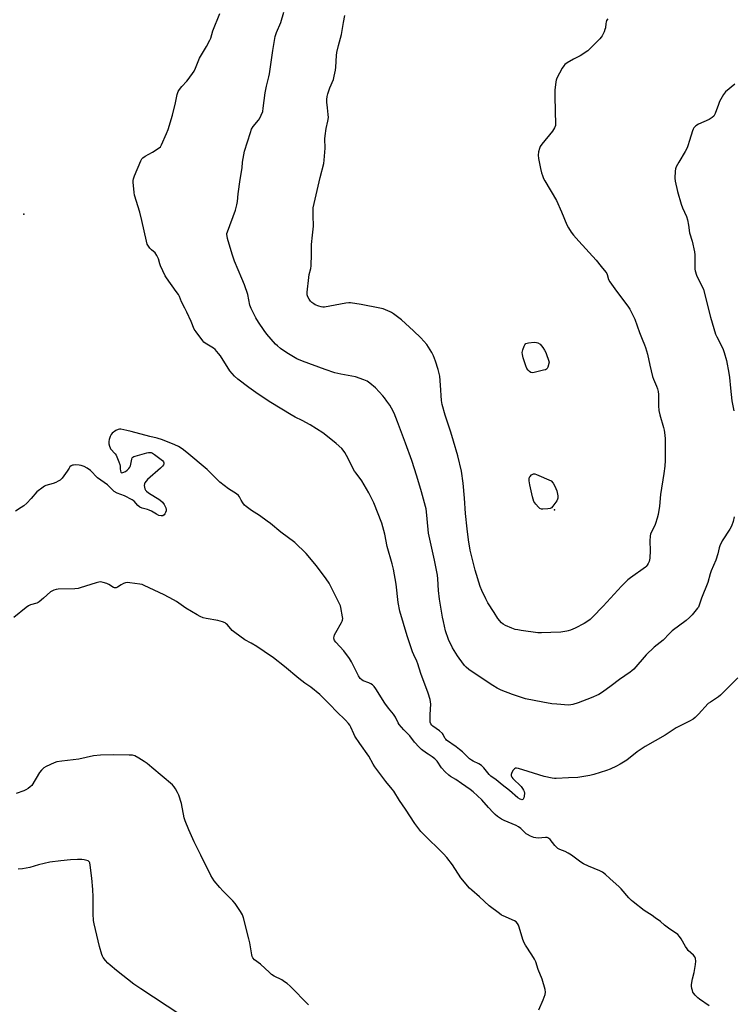
# Model space of a CAD drawing. Units: inches. Extents: x 1177772 to 1183771, y 565456 to 569457.
# Drawn here: x 1179013 to 1179387, y 568105 to 568622 of the extents above; entities that cross this region are included whole.
import ezdxf

# ---------------------------------------------------------------- set-up
doc = ezdxf.new("R2010")
doc.units = ezdxf.units.IN
doc.header["$MEASUREMENT"] = 0
doc.layers.add('ELEV-Spot Elevation', color=7, linetype='Continuous')
doc.layers.add('Undefined', color=1, linetype='Continuous')

msp = doc.modelspace()

# ---------------------------------------------------------------- linework, layer by layer
at = {"layer": 'ELEV-Spot Elevation'}
for p in [(1179015.02, 568519.84, 331), (1179293.54, 568364.6, 337.5)]:
    msp.add_point(p, dxfattribs=at)
at = {"layer": 'Undefined'}
for points, elevation in [([(1179389.61, 568276.42), (1179380.67, 568267.41), (1179379.53, 568266.53), (1179375.28, 568263.77), (1179374.17, 568262.94), (1179369.09, 568257.51), (1179367.23, 568255.62), (1179366.34, 568254.86), (1179364.29, 568253.68), (1179357.34, 568250.25), (1179351.51, 568246.35), (1179341.03, 568240.38), (1179336.94, 568237.63), (1179331.41, 568233.37), (1179327.9, 568231.18), (1179326.1, 568230.16), (1179322.63, 568228.57), (1179320.73, 568227.8), (1179314.06, 568225.77), (1179312.1, 568225.25), (1179305.78, 568224.25), (1179300.89, 568224.05), (1179294.31, 568223.61), (1179293.45, 568223.62), (1179292.28, 568223.78), (1179288.09, 568224.72), (1179279.72, 568227.25), (1179274.59, 568228.98), (1179273.49, 568229.12), (1179273, 568229.03), (1179272.56, 568228.82), (1179272.18, 568228.47), (1179271.86, 568228.04), (1179271.18, 568226.8), (1179270.79, 568225.79), (1179270.78, 568225.04), (1179271.11, 568224.3), (1179271.63, 568223.61), (1179276.06, 568219.38), (1179276.79, 568218.47), (1179277.31, 568217.52), (1179277.61, 568216.77), (1179277.75, 568215.98), (1179277.6, 568214.31), (1179277.41, 568213.52), (1179277.11, 568212.87), (1179276.8, 568212.62), (1179276.41, 568212.53), (1179275.98, 568212.56), (1179275.5, 568212.73), (1179274.31, 568213.46), (1179269.84, 568217.32), (1179266.09, 568220.27), (1179262.89, 568222.93), (1179260.06, 568224.96), (1179259.27, 568225.76), (1179256.34, 568229.31), (1179255.16, 568230.5), (1179253.76, 568231.37), (1179250.89, 568232.68), (1179249.96, 568233.23), (1179248.95, 568234.05), (1179245.2, 568237.61), (1179243.67, 568238.94), (1179241.88, 568240.33), (1179236.89, 568243.86), (1179236.47, 568244.24), (1179236.01, 568244.84), (1179235.16, 568246.7), (1179234.69, 568247.34), (1179233.19, 568248.62), (1179229.69, 568251.13), (1179229.08, 568251.71), (1179228.6, 568252.39), (1179228.31, 568253.16), (1179228.21, 568254.3), (1179228.27, 568257.23), (1179228.61, 568262.7), (1179228.52, 568263.82), (1179228.24, 568265.18), (1179227.2, 568268.44), (1179223.3, 568278.72), (1179221.8, 568283.79), (1179221.18, 568285.31), (1179219.66, 568288.55), (1179219.04, 568290.2), (1179216.27, 568298.58), (1179212.42, 568311.41), (1179211.45, 568316.06), (1179210.35, 568325.61), (1179209.01, 568333.44), (1179208.31, 568336.27), (1179205.78, 568345.34), (1179204.41, 568351.81), (1179202.82, 568357.67), (1179198.68, 568368.34), (1179196.12, 568373.55), (1179192.37, 568379.87), (1179189.4, 568383.82), (1179188.62, 568384.98), (1179184.41, 568393.22), (1179183.56, 568394.74), (1179182.6, 568396.02), (1179181.86, 568396.84), (1179179.02, 568399.46), (1179174.4, 568403.2), (1179171.86, 568405.03), (1179165.31, 568409.3), (1179161.16, 568411.54), (1179157.47, 568413.33), (1179155.27, 568414.55), (1179144.61, 568421.06), (1179138.06, 568425.29), (1179133.08, 568428.84), (1179127.31, 568433.28), (1179125.57, 568434.87), (1179123.19, 568437.55), (1179118.16, 568445.45), (1179117.27, 568446.72), (1179116.37, 568447.83), (1179115.38, 568448.8), (1179114.53, 568449.5), (1179110.23, 568452.09), (1179109.57, 568452.64), (1179108.99, 568453.3), (1179105.44, 568458.03), (1179104.5, 568459.52), (1179102.81, 568463.55), (1179100.6, 568468.41), (1179099.59, 568470.55), (1179097.83, 568473.9), (1179096.68, 568476.6), (1179096.17, 568477.6), (1179095.03, 568479.29), (1179089.91, 568486.33), (1179089.14, 568487.54), (1179086.77, 568492.69), (1179086.39, 568493.79), (1179085.72, 568496.41), (1179084.85, 568498.18), (1179083.9, 568499.56), (1179082.01, 568501.15), (1179081.24, 568501.95), (1179080.4, 568503.05), (1179079.84, 568504), (1179079.33, 568505.69), (1179076.96, 568516.5), (1179075.89, 568520.95), (1179073.19, 568529.73), (1179072.89, 568531.18), (1179072.42, 568536.53), (1179072.41, 568537.42), (1179072.51, 568538.28), (1179073.09, 568539.92), (1179076.37, 568547.8), (1179076.92, 568548.8), (1179077.5, 568549.4), (1179078.73, 568550.2), (1179082.63, 568552.41), (1179085.61, 568554.32), (1179086.71, 568555.24), (1179087.31, 568556.21), (1179089.93, 568562.12), (1179090.74, 568564.31), (1179092.98, 568571.83), (1179094.63, 568578.28), (1179095.55, 568582.62), (1179096.09, 568584.28), (1179096.65, 568585.26), (1179097.87, 568586.85), (1179100.6, 568589.68), (1179101.34, 568590.55), (1179104.35, 568594.92), (1179105.13, 568596.44), (1179107.3, 568601.68), (1179110.88, 568607.83), (1179112.66, 568611.16), (1179113.11, 568612.23), (1179114.26, 568616.06), (1179117.93, 568625.08)], 332), ([(1179387.85, 568360.92), (1179387.25, 568358.45), (1179386.35, 568356.08), (1179385.48, 568354.55), (1179381.56, 568348.31), (1179380.33, 568345.83), (1179379.97, 568344.75), (1179379.18, 568341.6), (1179378.2, 568338.28), (1179375.73, 568332.68), (1179375.17, 568331.01), (1179373.94, 568326.56), (1179370.71, 568318.37), (1179369.48, 568314.56), (1179369.04, 568313.66), (1179368.58, 568312.97), (1179365.81, 568309.64), (1179364.41, 568308.22), (1179362.51, 568306.57), (1179355.28, 568301.08), (1179353.81, 568299.68), (1179350.5, 568296.29), (1179345.72, 568292.56), (1179341.55, 568288.49), (1179335.09, 568281.12), (1179334.04, 568280.1), (1179333.14, 568279.41), (1179327.53, 568275.58), (1179323.15, 568272.27), (1179318.66, 568269.04), (1179316.68, 568267.82), (1179312.75, 568265.92), (1179305.96, 568263.38), (1179303.2, 568262.47), (1179302.06, 568262.26), (1179300.9, 568262.17), (1179294.72, 568262.62), (1179292.11, 568262.9), (1179287.3, 568263.73), (1179278.32, 568265.54), (1179271.47, 568267.68), (1179265.47, 568270.1), (1179263.38, 568271.12), (1179261.08, 568272.46), (1179254.49, 568276.82), (1179248.53, 568280.95), (1179247.22, 568282.04), (1179246.24, 568283.05), (1179243.42, 568286.75), (1179242.6, 568287.97), (1179239.98, 568292.31), (1179237.93, 568296.59), (1179236.33, 568301.09), (1179235.17, 568305.99), (1179234.7, 568308.3), (1179233.21, 568317.84), (1179232.68, 568322.39), (1179232.26, 568328.44), (1179232.04, 568330.36), (1179230.56, 568338.19), (1179227.47, 568352.36), (1179227.19, 568354.35), (1179226.39, 568363.68), (1179226.16, 568365.2), (1179225.88, 568366.35), (1179223.73, 568374.02), (1179221.24, 568382.34), (1179218.57, 568390.5), (1179215.36, 568399.67), (1179211.11, 568410.86), (1179209.33, 568415.33), (1179207.96, 568418.05), (1179207.08, 568419.52), (1179205.53, 568421.73), (1179204.29, 568423.42), (1179203.34, 568424.54), (1179199.49, 568428.61), (1179196.63, 568431.2), (1179195.27, 568432.19), (1179193.44, 568432.95), (1179189.04, 568434.39), (1179181.32, 568435.79), (1179178.23, 568436.64), (1179173.23, 568438.22), (1179161.26, 568442.65), (1179158.28, 568443.97), (1179153.03, 568447.03), (1179149.65, 568449.4), (1179148.11, 568450.66), (1179147.06, 568451.64), (1179142.54, 568456.81), (1179141.12, 568458.71), (1179138.16, 568463.15), (1179136.82, 568465.36), (1179135.85, 568467.12), (1179134.37, 568470.27), (1179133.67, 568472.15), (1179132.5, 568477.64), (1179130.76, 568482.72), (1179129.49, 568486.02), (1179125.64, 568495.08), (1179124.31, 568498.82), (1179121.99, 568507), (1179121.68, 568508.33), (1179121.6, 568509.09), (1179121.65, 568509.75), (1179121.85, 568510.57), (1179126.05, 568521.89), (1179126.5, 568523.3), (1179126.83, 568524.69), (1179127.11, 568526.39), (1179127.49, 568530.45), (1179128.54, 568538.08), (1179129.58, 568544.18), (1179129.74, 568547.15), (1179130.88, 568552.8), (1179133.91, 568562.63), (1179134.59, 568564.51), (1179135.37, 568565.75), (1179138.23, 568569.2), (1179138.74, 568569.92), (1179139.65, 568571.76), (1179140.38, 568573.68), (1179140.69, 568575.43), (1179141.62, 568583.44), (1179142.31, 568586.92), (1179143.59, 568591.81), (1179143.95, 568593.47), (1179145.75, 568605.73), (1179146.97, 568613.02), (1179147.6, 568615.13), (1179149.85, 568620.46), (1179151.54, 568625.75)], 334), ([(1179321.53, 568622.25), (1179320.85, 568621.37), (1179320.55, 568620.65), (1179320.4, 568619.86), (1179320.21, 568617.59), (1179319.99, 568616.78), (1179319.48, 568615.47), (1179318.52, 568613.43), (1179318.03, 568612.72), (1179317.24, 568611.85), (1179312.28, 568606.76), (1179310.94, 568605.59), (1179306.99, 568602.93), (1179303.39, 568601.11), (1179300.1, 568599.16), (1179298.93, 568598.32), (1179298.36, 568597.68), (1179297.6, 568596.44), (1179294.77, 568591.25), (1179294.32, 568590.18), (1179294.14, 568589.32), (1179293.74, 568584.88), (1179293.64, 568582.82), (1179293.77, 568572.86), (1179294.11, 568568.04), (1179294.1, 568567.19), (1179293.99, 568566.35), (1179293.45, 568565.08), (1179292.39, 568563.39), (1179286.89, 568556.49), (1179286.03, 568555.32), (1179285.55, 568554.27), (1179285.16, 568552.55), (1179284.96, 568550.79), (1179285.15, 568549.02), (1179286.11, 568543.73), (1179286.71, 568541.46), (1179287.16, 568540.09), (1179287.81, 568538.62), (1179288.47, 568537.38), (1179294.52, 568527.01), (1179297.23, 568521.12), (1179300.03, 568514.29), (1179300.79, 568512.73), (1179302.28, 568510.36), (1179303.54, 568508.74), (1179306.29, 568505.58), (1179315.4, 568495.69), (1179318.06, 568492.28), (1179320.51, 568489.4), (1179320.92, 568488.73), (1179321.13, 568488.19), (1179321.89, 568485.55), (1179322.59, 568484.28), (1179325.07, 568480.65), (1179329.26, 568475.24), (1179332.06, 568471.47), (1179332.97, 568469.96), (1179334.75, 568466.54), (1179335.58, 568464.64), (1179338.06, 568457.67), (1179339.46, 568454.17), (1179340.75, 568451.24), (1179341.26, 568449.85), (1179342.29, 568446.43), (1179343.5, 568440.62), (1179345, 568434.63), (1179345.48, 568433.29), (1179347.09, 568429.56), (1179347.59, 568428.16), (1179347.85, 568426.8), (1179348.02, 568425.14), (1179348.05, 568419.29), (1179348.31, 568416.76), (1179348.78, 568414.57), (1179350.77, 568407.88), (1179351.05, 568406.42), (1179351.39, 568403.77), (1179351.5, 568401.99), (1179351.63, 568395.15), (1179351.57, 568390.49), (1179351.37, 568387.51), (1179350.89, 568383.77), (1179349.07, 568372.66), (1179348.51, 568366.59), (1179347.96, 568362.15), (1179347.44, 568360.2), (1179346.55, 568357.46), (1179346.08, 568356.41), (1179344.21, 568352.83), (1179343.83, 568351.81), (1179343.66, 568351.02), (1179343.53, 568348.22), (1179343.65, 568343.3), (1179343.45, 568339.26), (1179343.36, 568338.41), (1179343.15, 568337.58), (1179342.69, 568336.55), (1179342.12, 568335.56), (1179341.61, 568334.89), (1179341.2, 568334.5), (1179333.31, 568328.96), (1179331.91, 568327.9), (1179331.05, 568327.12), (1179328.66, 568324.6), (1179319.05, 568314.13), (1179313.45, 568308.35), (1179312.16, 568307.12), (1179310.5, 568305.86), (1179309, 568304.94), (1179304.27, 568302.6), (1179301.85, 568301.52), (1179300.74, 568301.11), (1179299.92, 568300.9), (1179296.84, 568300.41), (1179291.5, 568300.28), (1179286.71, 568300.03), (1179284.77, 568300.12), (1179275.93, 568301.33), (1179274.24, 568301.61), (1179272.89, 568301.94), (1179271.03, 568302.56), (1179267.82, 568303.95), (1179266.63, 568304.63), (1179265.65, 568305.44), (1179263.84, 568307.65), (1179261.76, 568310.7), (1179258.58, 568315.88), (1179257.44, 568317.94), (1179255.34, 568322.25), (1179254.45, 568324.37), (1179251.79, 568332.95), (1179249.3, 568343.47), (1179248.31, 568348.95), (1179247.61, 568354.6), (1179246.86, 568362.78), (1179246.34, 568370.81), (1179245.62, 568378.7), (1179244.69, 568384.89), (1179242.69, 568392.99), (1179240.5, 568400.67), (1179239.08, 568405.42), (1179236.06, 568414.29), (1179234.51, 568420.01), (1179234.13, 568422.03), (1179233.69, 568430.02), (1179233.25, 568434.76), (1179233.05, 568436.23), (1179232.52, 568438.23), (1179231.12, 568442.75), (1179230.03, 568445.42), (1179229.07, 568447.21), (1179226.45, 568451.44), (1179224.93, 568453.24), (1179223.31, 568454.94), (1179219.51, 568458.57), (1179213.19, 568464.31), (1179209.01, 568467.49), (1179208.03, 568468.13), (1179207.26, 568468.52), (1179203.52, 568470.08), (1179201.88, 568470.57), (1179191.97, 568472.46), (1179186.39, 568473.31), (1179185.51, 568473.32), (1179184.05, 568473.13), (1179172.81, 568471.08), (1179171.97, 568471.02), (1179171.15, 568471.12), (1179169.8, 568471.53), (1179167.95, 568472.27), (1179167.19, 568472.69), (1179166.25, 568473.41), (1179165.4, 568474.24), (1179164.73, 568475.18), (1179164.03, 568476.43), (1179163.7, 568477.5), (1179163.73, 568478.95), (1179164.56, 568486.65), (1179164.83, 568488.11), (1179165.6, 568491.32), (1179165.81, 568492.77), (1179165.92, 568498.89), (1179165.91, 568503.82), (1179166.6, 568508.72), (1179167.11, 568513.45), (1179166.78, 568519.14), (1179166.82, 568521.4), (1179166.94, 568523.1), (1179170.51, 568539.15), (1179172.39, 568546.49), (1179172.68, 568548.23), (1179173.16, 568554.46), (1179173.06, 568559.42), (1179173.11, 568560.87), (1179173.76, 568564.85), (1179174.6, 568568.61), (1179174.87, 568570.61), (1179174.81, 568572.08), (1179174.33, 568575.64), (1179174.05, 568578.6), (1179174.05, 568580.01), (1179174.23, 568581.64), (1179174.58, 568583.04), (1179175.59, 568586.11), (1179177.47, 568590.55), (1179177.95, 568592.22), (1179178.58, 568595.42), (1179178.78, 568596.88), (1179179.08, 568603.11), (1179179.24, 568604.58), (1179180.12, 568608.3), (1179181.69, 568614.19), (1179182.73, 568620.46), (1179183.56, 568624.15)], 336), ([(1179388.16, 568588.13), (1179383.23, 568584.03), (1179382.66, 568583.39), (1179382.19, 568582.68), (1179380.12, 568578.93), (1179379.47, 568577.33), (1179377.85, 568572.69), (1179377.51, 568571.91), (1179377.03, 568571.22), (1179376.16, 568570.47), (1179374.66, 568569.52), (1179369.05, 568567.09), (1179367.66, 568566.14), (1179366.69, 568565.17), (1179366.28, 568564.42), (1179365.97, 568563.59), (1179364.32, 568558.47), (1179363.53, 568555.73), (1179363.13, 568554.69), (1179362.09, 568552.66), (1179358.68, 568547.15), (1179357.4, 568544.62), (1179357.05, 568543.56), (1179356.89, 568542.41), (1179356.66, 568538.64), (1179356.76, 568537.19), (1179358.09, 568531.77), (1179359.92, 568525.08), (1179360.66, 568523.08), (1179362.72, 568518.56), (1179363.21, 568516.89), (1179363.78, 568513.99), (1179364.41, 568509.97), (1179365.65, 568505.73), (1179366.96, 568500.02), (1179367.07, 568498.55), (1179367.08, 568492.36), (1179367.19, 568490.92), (1179367.35, 568490.07), (1179368.05, 568487.82), (1179368.66, 568486.16), (1179370.62, 568482.62), (1179371.68, 568480.23), (1179375.28, 568465.74), (1179378, 568456.86), (1179378.65, 568455.36), (1179381.77, 568449.25), (1179382.5, 568447.31), (1179383.74, 568443.05), (1179384.94, 568436.36), (1179385.27, 568434.04), (1179385.89, 568428.58), (1179386.55, 568421.82), (1179387.55, 568416.69)], 334), ([(1179374.61, 568104.28), (1179369.63, 568107.86), (1179368.76, 568108.62), (1179367.37, 568110.04), (1179366.63, 568110.9), (1179366.17, 568111.58), (1179365.85, 568112.37), (1179365.58, 568113.49), (1179365.4, 568114.63), (1179365.41, 568115.48), (1179365.92, 568118.53), (1179366.77, 568121.78), (1179367.46, 568126.06), (1179367.62, 568127.78), (1179367.44, 568129.14), (1179367.07, 568130.03), (1179366.4, 568130.91), (1179363.71, 568133.45), (1179363.03, 568134.22), (1179362.27, 568135.43), (1179360.03, 568139.45), (1179359.08, 568140.8), (1179358.14, 568141.73), (1179353.29, 568145.08), (1179351.25, 568146.7), (1179349.09, 568148.55), (1179346.35, 568150.62), (1179344.71, 568151.78), (1179340.49, 568154.41), (1179334.76, 568158.85), (1179333.9, 568159.61), (1179332.51, 568161.05), (1179328.5, 568165.74), (1179327.49, 568166.81), (1179322.48, 568171.15), (1179320.25, 568173.26), (1179318.66, 568174.51), (1179317.32, 568175.21), (1179311.34, 568177.6), (1179308.73, 568178.84), (1179307.24, 568179.74), (1179302.39, 568183.38), (1179300.73, 568184.47), (1179299.01, 568185.42), (1179296.33, 568186.48), (1179295.32, 568187), (1179294.68, 568187.5), (1179293.69, 568188.48), (1179291.2, 568191.64), (1179290.36, 568192.35), (1179289.62, 568192.64), (1179288.78, 568192.74), (1179284.92, 568192.43), (1179283.75, 568192.46), (1179282.63, 568192.77), (1179280.97, 568193.44), (1179279.36, 568194.19), (1179278.63, 568194.66), (1179275.79, 568197.47), (1179274.68, 568198.36), (1179273.34, 568199), (1179267, 568201.54), (1179265.77, 568202.27), (1179263.65, 568203.77), (1179262.29, 568204.82), (1179261.26, 568205.83), (1179258.9, 568208.38), (1179255.45, 568212.38), (1179250.77, 568216.58), (1179249.17, 568217.91), (1179244.68, 568221.11), (1179241.76, 568223.05), (1179238.99, 568224.73), (1179238.05, 568225.42), (1179236.2, 568227.21), (1179234.24, 568229.3), (1179231.9, 568232.76), (1179230.79, 568234.06), (1179229.39, 568235.1), (1179227.2, 568236.4), (1179226.27, 568237.04), (1179223.79, 568238.95), (1179222.5, 568240.13), (1179220.05, 568242.72), (1179217.64, 568246.07), (1179214.52, 568249.23), (1179212.06, 568251.98), (1179211.46, 568252.95), (1179210.01, 568255.82), (1179209.08, 568257.36), (1179206.48, 568260.61), (1179204.55, 568263.25), (1179199.69, 568270.79), (1179198.83, 568272), (1179198.02, 568272.8), (1179197.21, 568273.36), (1179196.01, 568273.89), (1179193.18, 568274.83), (1179192.32, 568275.37), (1179191.57, 568276.1), (1179190.62, 568277.57), (1179186.95, 568284.9), (1179185.97, 568286.64), (1179183, 568290.7), (1179178.75, 568295.19), (1179178.06, 568296.08), (1179177.86, 568296.58), (1179177.75, 568297.4), (1179177.86, 568298.2), (1179178.11, 568298.97), (1179178.78, 568300.29), (1179181.8, 568305.49), (1179182.17, 568306.29), (1179182.33, 568306.83), (1179182.36, 568307.67), (1179182.27, 568308.52), (1179181.41, 568313.41), (1179181.16, 568314.25), (1179180.56, 568315.61), (1179176.37, 568324.1), (1179175.3, 568326.12), (1179173.72, 568328.5), (1179168.56, 568335.24), (1179163.21, 568341.73), (1179157.26, 568347.49), (1179149.84, 568352.89), (1179144.4, 568357.48), (1179142.76, 568358.76), (1179138.64, 568361.73), (1179134.49, 568364.25), (1179131.66, 568366.34), (1179130.83, 568367.14), (1179129.95, 568368.31), (1179129.03, 568369.8), (1179128.24, 568371.54), (1179127.74, 568372.14), (1179126.59, 568373), (1179122.44, 568375.73), (1179117.95, 568379.19), (1179116.86, 568380.17), (1179112.6, 568384.51), (1179111.19, 568385.84), (1179100.51, 568394.73), (1179098.09, 568396.61), (1179096.15, 568397.84), (1179094.3, 568398.7), (1179087.83, 568401.44), (1179085.06, 568402.32), (1179081.11, 568403.2), (1179071.35, 568405.83), (1179069.08, 568406.37), (1179065.98, 568406.96), (1179065.16, 568406.99), (1179064.63, 568406.88), (1179063.38, 568406.21), (1179061.47, 568404.83), (1179060.88, 568404.22), (1179060.39, 568403.22), (1179059.9, 568401.57), (1179059.68, 568400.45), (1179059.73, 568399.34), (1179060.03, 568397.99), (1179060.31, 568397.21), (1179060.58, 568396.72), (1179062.93, 568394.04), (1179063.42, 568393.32), (1179063.81, 568392.54), (1179064.91, 568389.82), (1179065.37, 568388.44), (1179065.51, 568387.61), (1179065.56, 568386.23), (1179065.69, 568385.16), (1179065.89, 568384.49), (1179066.12, 568384.21), (1179066.51, 568384.16), (1179066.99, 568384.26), (1179068.33, 568384.83), (1179069.35, 568385.46), (1179070.17, 568386.27), (1179070.63, 568387), (1179070.97, 568387.81), (1179071.19, 568388.66), (1179071.64, 568391.22), (1179071.92, 568391.96), (1179072.25, 568392.33), (1179072.7, 568392.59), (1179073.51, 568392.87), (1179079.56, 568394.52), (1179080.42, 568394.71), (1179081.27, 568394.78), (1179081.8, 568394.7), (1179082.57, 568394.4), (1179083.55, 568393.75), (1179087.16, 568391.04), (1179087.84, 568390.48), (1179088.38, 568389.85), (1179088.58, 568389.28), (1179088.56, 568388.86), (1179088.29, 568388.2), (1179087.85, 568387.57), (1179086.8, 568386.53), (1179079.95, 568380.49), (1179079.21, 568379.64), (1179078.58, 568378.74), (1179078.37, 568378.25), (1179078.26, 568377.43), (1179078.31, 568376.58), (1179078.49, 568375.75), (1179078.84, 568375.02), (1179079.36, 568374.4), (1179080.48, 568373.53), (1179086.44, 568369.83), (1179087.75, 568368.68), (1179088.66, 568367.49), (1179089.49, 568365.7), (1179089.68, 568364.89), (1179089.69, 568364.08), (1179089.47, 568363.32), (1179089.08, 568362.62), (1179088.6, 568362), (1179088.03, 568361.57), (1179087.59, 568361.47), (1179087.11, 568361.47), (1179085.88, 568361.77), (1179084.66, 568362.34), (1179082.08, 568363.9), (1179080.8, 568364.56), (1179080.01, 568364.84), (1179077.1, 568365.52), (1179075.88, 568366.07), (1179074.82, 568366.89), (1179072.91, 568369.13), (1179071.81, 568369.95), (1179067.84, 568372.04), (1179064, 568373.46), (1179062.53, 568374.2), (1179061.87, 568374.77), (1179060.12, 568376.62), (1179058.93, 568377.72), (1179053.68, 568381.44), (1179049.95, 568385.25), (1179048.29, 568386.61), (1179046.79, 568387.35), (1179045.22, 568387.92), (1179044.06, 568388.12), (1179041.97, 568388.2), (1179041.09, 568388.15), (1179040.53, 568388.03), (1179039.85, 568387.68), (1179039.25, 568387.18), (1179038.79, 568386.57), (1179037.83, 568384.93), (1179036.95, 568383.71), (1179035.14, 568381.33), (1179034.13, 568380.26), (1179033.13, 568379.66), (1179031.78, 568379.04), (1179030.38, 568378.52), (1179026.68, 568377.4), (1179025.89, 568377.02), (1179025.16, 568376.55), (1179021.95, 568374.02), (1179018.86, 568370.55), (1179016.56, 568368.23), (1179015.03, 568366.83), (1179013.6, 568365.84), (1179010.64, 568364.02)], 330), ([(1179285.32, 568102.22), (1179287.61, 568107.55), (1179288.54, 568110.23), (1179288.79, 568111.57), (1179288.57, 568112.97), (1179286.94, 568118.28), (1179285.01, 568123.38), (1179283.67, 568127.5), (1179283, 568128.79), (1179281.64, 568131.05), (1179278.26, 568136.2), (1179277.54, 568137.47), (1179276.95, 568139.12), (1179275.01, 568145.61), (1179274.6, 568146.65), (1179274.07, 568147.58), (1179273.36, 568148.4), (1179272.54, 568149), (1179266.53, 568151.56), (1179265.76, 568151.98), (1179264.56, 568152.81), (1179259.22, 568156.85), (1179254.14, 568161.58), (1179250.11, 568164.98), (1179248.82, 568166.19), (1179244.43, 568171.53), (1179239.89, 568178.28), (1179236.97, 568182.26), (1179235.3, 568184.06), (1179224.57, 568194.54), (1179223.42, 568195.86), (1179220.22, 568199.97), (1179215.31, 568207.65), (1179212.25, 568212.08), (1179209.2, 568216.98), (1179208.38, 568218.06), (1179204.99, 568222.02), (1179199.15, 568229.82), (1179198.32, 568231.18), (1179196.07, 568235.41), (1179191.4, 568242), (1179188.81, 568245.83), (1179188.14, 568247.12), (1179186.65, 568250.64), (1179186.12, 568251.63), (1179185.48, 568252.56), (1179183.88, 568254.24), (1179179.13, 568258.89), (1179175.8, 568262.34), (1179170.36, 568267.74), (1179165.59, 568271.62), (1179162.53, 568273.72), (1179159.38, 568276.15), (1179151.86, 568282.49), (1179146.07, 568287.01), (1179141.21, 568290.27), (1179137.38, 568293.02), (1179134.39, 568294.77), (1179131.03, 568296.49), (1179125.69, 568300.2), (1179124.32, 568301.31), (1179121.9, 568304.31), (1179121.3, 568304.91), (1179120.63, 568305.39), (1179119.35, 568305.92), (1179116.93, 568306.66), (1179110.74, 568307.58), (1179109.13, 568308.05), (1179107.57, 568308.64), (1179106.06, 568309.47), (1179100.07, 568313.1), (1179095.13, 568316.53), (1179093.62, 568317.44), (1179088.68, 568320.08), (1179078.2, 568324.96), (1179077.09, 568325.4), (1179075.95, 568325.69), (1179070.68, 568326.4), (1179069.23, 568326.48), (1179068.4, 568326.32), (1179067.34, 568325.91), (1179066.06, 568325.23), (1179064.14, 568324), (1179063.42, 568323.69), (1179063.06, 568323.64), (1179062.57, 568323.74), (1179062.09, 568323.94), (1179059.67, 568325.39), (1179058.64, 568325.91), (1179056.69, 568326.57), (1179055.28, 568326.81), (1179054.44, 568326.71), (1179053.04, 568326.34), (1179047.47, 568324.64), (1179044.68, 568323.64), (1179043.57, 568323.34), (1179041.84, 568323.21), (1179033.14, 568323.09), (1179031.97, 568322.92), (1179030.86, 568322.55), (1179029.79, 568322.05), (1179029.08, 568321.56), (1179025.43, 568318.23), (1179023.14, 568316.37), (1179022.64, 568316.06), (1179021.86, 568315.73), (1179018.54, 568314.75), (1179017.51, 568314.31), (1179016.3, 568313.46), (1179009.76, 568308.2)], 328), ([(1179164.47, 568104.93), (1179154.77, 568114.63), (1179153.25, 568116.05), (1179151.9, 568117.04), (1179150.49, 568117.94), (1179146.44, 568120.01), (1179145.07, 568120.86), (1179143.98, 568121.79), (1179139.23, 568126.25), (1179136.13, 568128.53), (1179135.24, 568129.57), (1179134.87, 568130.3), (1179134.64, 568131.13), (1179133.56, 568137.49), (1179133.14, 568139.51), (1179130.36, 568150.47), (1179129.82, 568152.16), (1179128.79, 568153.93), (1179125.98, 568158.07), (1179124.77, 568159.38), (1179119.52, 568164.65), (1179117.94, 568166.38), (1179114.92, 568169.92), (1179113.15, 568172.67), (1179107.99, 568183.46), (1179104.45, 568190.44), (1179101.57, 568196.65), (1179099.69, 568201.36), (1179099.11, 568203.05), (1179097.76, 568210.47), (1179096.32, 568215), (1179095.75, 568216.33), (1179094.64, 568218.31), (1179093.99, 568219.25), (1179092.99, 568220.34), (1179087.62, 568224.81), (1179082.21, 568229.47), (1179079.68, 568231.5), (1179078.25, 568232.52), (1179075.31, 568234.4), (1179073.3, 568235.53), (1179072.08, 568235.85), (1179070.29, 568235.95), (1179061.9, 568236.14), (1179055.35, 568235.98), (1179051.68, 568235.51), (1179043.98, 568233.76), (1179034.93, 568232.8), (1179032.39, 568232.36), (1179031.03, 568231.92), (1179026.82, 568229.99), (1179025.61, 568229.21), (1179024.27, 568228.12), (1179023.23, 568226.74), (1179019.21, 568220), (1179018.44, 568219.21), (1179017.27, 568218.44), (1179016.04, 568217.75), (1179014.98, 568217.26), (1179011.11, 568215.75)], 326), ([(1179096.9, 568099.89), (1179076.46, 568113.22), (1179072.78, 568115.76), (1179063.68, 568122.88), (1179060.36, 568125.64), (1179059.08, 568126.79), (1179057.95, 568128.09), (1179056.73, 568129.69), (1179056.29, 568130.41), (1179055.96, 568131.22), (1179054.78, 568135.47), (1179051.92, 568147.37), (1179051.69, 568149.12), (1179051.43, 568152.67), (1179051.43, 568161.63), (1179051.31, 568165.46), (1179050.74, 568171.36), (1179049.9, 568178.25), (1179049.67, 568179.35), (1179049.46, 568179.84), (1179049.22, 568180.15), (1179048.85, 568180.42), (1179048.09, 568180.7), (1179046.69, 568181), (1179045.54, 568181.14), (1179043.13, 568181.15), (1179039.55, 568180.99), (1179034.55, 568180.52), (1179028.64, 568179.76), (1179022.82, 568178.41), (1179018.19, 568177), (1179014.43, 568176.25), (1179012.09, 568176.15)], 324)]:
    msp.add_lwpolyline(points, dxfattribs=dict(at, elevation=elevation))
at = {"layer": 'Undefined', "elevation": 338}
for points in [[(1179281.76, 568436.63), (1179281.01, 568436.78), (1179280.37, 568437.2), (1179279.6, 568437.95), (1179278.97, 568438.86), (1179278.42, 568440.21), (1179277.05, 568444.43), (1179276.64, 568446.13), (1179276.61, 568447.26), (1179276.95, 568448.64), (1179277.61, 568450.54), (1179277.94, 568451.3), (1179278.41, 568451.89), (1179279.11, 568452.19), (1179279.94, 568452.34), (1179282.89, 568452.58), (1179284.03, 568452.54), (1179284.78, 568452.29), (1179285.89, 568451.56), (1179286.66, 568450.8), (1179287.32, 568449.88), (1179288.22, 568448.43), (1179288.88, 568447.17), (1179290.67, 568442.21), (1179290.02, 568439.45), (1179289.68, 568438.76), (1179289.32, 568438.42), (1179288.84, 568438.2), (1179287.75, 568437.89), (1179282.87, 568436.77)], [(1179287.41, 568364.92), (1179286.59, 568365), (1179285.87, 568365.33), (1179285.02, 568366.08), (1179283.64, 568367.59), (1179283.11, 568368.28), (1179282.72, 568369.02), (1179281.95, 568371.43), (1179280.55, 568377.79), (1179280.29, 568379.81), (1179280.25, 568380.94), (1179280.4, 568381.72), (1179280.67, 568382.17), (1179281.48, 568382.94), (1179282.42, 568383.47), (1179283.19, 568383.5), (1179284.01, 568383.25), (1179291.7, 568379.85), (1179292.73, 568378.57), (1179293.48, 568377.45), (1179294.19, 568375.91), (1179294.65, 568374.56), (1179295.22, 568372.07), (1179295.31, 568371.25), (1179295.27, 568370.73), (1179295.09, 568370.21), (1179294.67, 568369.45), (1179292.63, 568366.51), (1179291.86, 568365.68), (1179291.14, 568365.32), (1179290.03, 568365.11)]]:
    msp.add_lwpolyline(points, close=True, dxfattribs=at)

doc.saveas('drawing.dxf')
